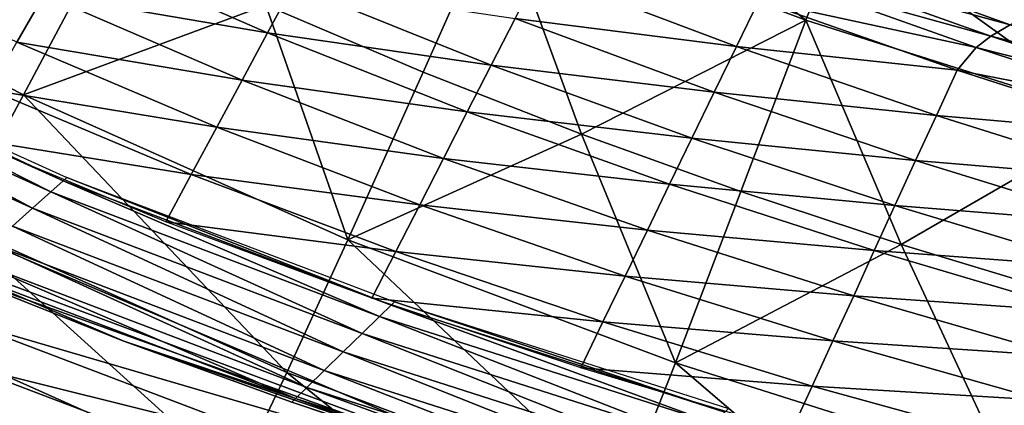
# Model space of a CAD drawing. Extents: x -314 to 314, y -219 to 220.
# Drawn here: x -205 to -168, y -177 to -162 of the extents above; entities that cross this region are included whole.
import ezdxf

# ---------------------------------------------------------------- set-up
doc = ezdxf.new("R2010")
doc.units = 0
doc.layers.get('0').update_dxf_attribs({"linetype": 'CONTINUOUS'})

msp = doc.modelspace()

# ---------------------------------------------------------------- linework, layer by layer
for points in [[(-185.463, -154.732, 7.002), (-187.062, -158.264, 7.801), (-175.745, -162.507, 7.832)], [(-185.463, -154.732, 7.002), (-175.745, -162.507, 7.832), (-174.35, -158.898, 7.016)], [(-195.574, -161.955, 8.628), (-189.795, -164.419, 8.661), (-187.062, -158.264, 7.801)], [(-189.795, -164.419, 8.661), (-183.976, -166.695, 8.692), (-187.062, -158.264, 7.801)], [(-187.062, -158.264, 7.801), (-183.976, -166.695, 8.692), (-175.745, -162.507, 7.832)], [(-174.35, -158.898, 7.016), (-175.745, -162.507, 7.832), (-164.273, -166.141, 7.859)], [(-174.35, -158.898, 7.016), (-164.273, -166.141, 7.859), (-163.059, -162.475, 7.029)], [(-210.345, -162.252, 9.706), (-204.469, -165.252, 9.759), (-201.301, -159.287, 8.593)], [(-201.301, -159.287, 8.593), (-204.469, -165.252, 9.759), (-195.574, -161.955, 8.628)], [(-195.506, -162.972, 95.06), (-203.717, -161.571, 102.685), (-202.723, -159.822, 94.774)], [(-194.569, -161.239, 87.43), (-195.506, -162.972, 95.06), (-202.723, -159.822, 94.774)], [(-203.717, -161.571, 102.685), (-204.715, -163.32, 110.926), (-211.926, -159.908, 110.771)], [(-168.237, -162.681, 60.042), (-176.166, -160.512, 61.144), (-175.421, -160.089, 59.452)], [(-167.325, -162.265, 58.414), (-168.237, -162.681, 60.042), (-175.421, -160.089, 59.452)], [(-182.091, -180.736, 127.613), (-230.367, -160.254, 128.096), (-212.909, -169.255, 128.588)], [(-182.091, -180.736, 127.613), (-206.797, -173.514, 120.724), (-230.367, -160.254, 128.096)], [(-168.947, -163.096, 61.723), (-176.728, -160.934, 62.88), (-176.166, -160.512, 61.144)], [(-168.237, -162.681, 60.042), (-168.947, -163.096, 61.723), (-176.166, -160.512, 61.144)], [(-178.29, -163.468, 73.588), (-186.42, -162.445, 80.397), (-185.542, -160.732, 73.115)], [(-177.464, -161.78, 66.429), (-178.29, -163.468, 73.588), (-185.542, -160.732, 73.115)], [(-187.297, -164.154, 87.778), (-195.506, -162.972, 95.06), (-194.569, -161.239, 87.43)], [(-186.42, -162.445, 80.397), (-187.297, -164.154, 87.778), (-194.569, -161.239, 87.43)], [(-169.481, -163.512, 63.446), (-177.464, -161.78, 66.429), (-176.728, -160.934, 62.88)], [(-168.947, -163.096, 61.723), (-169.481, -163.512, 63.446), (-176.728, -160.934, 62.88)], [(-196.438, -164.706, 102.908), (-204.715, -163.32, 110.926), (-203.717, -161.571, 102.685)], [(-195.506, -162.972, 95.06), (-196.438, -164.706, 102.908), (-203.717, -161.571, 102.685)], [(-204.469, -165.252, 9.759), (-192.56, -170.567, 9.859), (-195.574, -161.955, 8.628)], [(-192.56, -170.567, 9.859), (-189.795, -164.419, 8.661), (-195.574, -161.955, 8.628)], [(-170.177, -164.342, 66.963), (-178.29, -163.468, 73.588), (-177.464, -161.78, 66.429)], [(-169.481, -163.512, 63.446), (-170.177, -164.342, 66.963), (-177.464, -161.78, 66.429)], [(-210.345, -162.252, 9.706), (-207.032, -169.976, 11.2), (-204.469, -165.252, 9.759)], [(-179.109, -165.156, 80.807), (-187.297, -164.154, 87.778), (-186.42, -162.445, 80.397)], [(-178.29, -163.468, 73.588), (-179.109, -165.156, 80.807), (-186.42, -162.445, 80.397)], [(-175.745, -162.507, 7.832), (-183.976, -166.695, 8.692), (-178.122, -168.797, 8.721)], [(-175.745, -162.507, 7.832), (-178.122, -168.797, 8.721), (-172.24, -170.738, 8.748)], [(-175.745, -162.507, 7.832), (-172.24, -170.738, 8.748), (-164.273, -166.141, 7.859)], [(-160.966, -165.091, 60.624), (-168.947, -163.096, 61.723), (-168.237, -162.681, 60.042)], [(-214.605, -162.976, 128.588), (-203.018, -168.404, 129.565), (-214.754, -163.098, 129.581)], [(-214.605, -162.976, 128.588), (-202.877, -168.278, 128.588), (-203.018, -168.404, 129.565)], [(-188.173, -165.866, 95.346), (-196.438, -164.706, 102.908), (-195.506, -162.972, 95.06)], [(-187.297, -164.154, 87.778), (-188.173, -165.866, 95.346), (-195.506, -162.972, 95.06)], [(-161.642, -165.498, 62.295), (-169.481, -163.512, 63.446), (-168.947, -163.096, 61.723)], [(-160.966, -165.091, 60.624), (-161.642, -165.498, 62.295), (-168.947, -163.096, 61.723)], [(-214.754, -163.098, 129.581), (-203.464, -168.803, 130.469), (-215.225, -163.484, 130.501)], [(-214.754, -163.098, 129.581), (-203.018, -168.404, 129.565), (-203.464, -168.803, 130.469)], [(-197.375, -166.439, 111.081), (-205.715, -165.069, 119.543), (-204.715, -163.32, 110.926)], [(-196.438, -164.706, 102.908), (-197.375, -166.439, 111.081), (-204.715, -163.32, 110.926)], [(-215.225, -163.484, 130.501), (-204.144, -169.411, 131.066), (-215.943, -164.072, 131.108)], [(-215.225, -163.484, 130.501), (-203.464, -168.803, 130.469), (-204.144, -169.411, 131.066)], [(-170.945, -166.001, 74.057), (-179.109, -165.156, 80.807), (-178.29, -163.468, 73.588)], [(-170.177, -164.342, 66.963), (-170.945, -166.001, 74.057), (-178.29, -163.468, 73.588)], [(-162.148, -165.905, 64.005), (-170.177, -164.342, 66.963), (-169.481, -163.512, 63.446)], [(-161.642, -165.498, 62.295), (-162.148, -165.905, 64.005), (-169.481, -163.512, 63.446)], [(-215.943, -164.072, 131.108), (-204.144, -169.411, 131.066), (-204.882, -170.071, 131.255)], [(-179.927, -166.839, 88.125), (-188.173, -165.866, 95.346), (-187.297, -164.154, 87.778)], [(-179.109, -165.156, 80.807), (-179.927, -166.839, 88.125), (-187.297, -164.154, 87.778)], [(-192.56, -170.567, 9.859), (-183.976, -166.695, 8.692), (-189.795, -164.419, 8.661)], [(-162.803, -166.719, 67.491), (-170.945, -166.001, 74.057), (-170.177, -164.342, 66.963)], [(-162.148, -165.905, 64.005), (-162.803, -166.719, 67.491), (-170.177, -164.342, 66.963)], [(-189.045, -167.579, 103.131), (-197.375, -166.439, 111.081), (-196.438, -164.706, 102.908)], [(-188.173, -165.866, 95.346), (-189.045, -167.579, 103.131), (-196.438, -164.706, 102.908)], [(-204.469, -165.252, 9.759), (-207.032, -169.976, 11.2), (-194.804, -175.438, 11.324)], [(-198.313, -168.172, 119.624), (-206.712, -166.816, 128.588), (-205.715, -165.069, 119.543)], [(-197.375, -166.439, 111.081), (-198.313, -168.172, 119.624), (-205.715, -165.069, 119.543)], [(-204.469, -165.252, 9.759), (-194.804, -175.438, 11.324), (-192.56, -170.567, 9.859)], [(-171.706, -167.658, 81.214), (-179.927, -166.839, 88.125), (-179.109, -165.156, 80.807)], [(-170.945, -166.001, 74.057), (-171.706, -167.658, 81.214), (-179.109, -165.156, 80.807)], [(-180.744, -168.525, 95.631), (-189.045, -167.579, 103.131), (-188.173, -165.866, 95.346)], [(-179.927, -166.839, 88.125), (-180.744, -168.525, 95.631), (-188.173, -165.866, 95.346)], [(-164.273, -166.141, 7.859), (-172.24, -170.738, 8.748), (-166.338, -172.529, 8.774)], [(-163.515, -168.345, 74.522), (-171.706, -167.658, 81.214), (-170.945, -166.001, 74.057)], [(-162.803, -166.719, 67.491), (-163.515, -168.345, 74.522), (-170.945, -166.001, 74.057)], [(-189.922, -169.291, 111.236), (-198.313, -168.172, 119.624), (-197.375, -166.439, 111.081)], [(-189.045, -167.579, 103.131), (-189.922, -169.291, 111.236), (-197.375, -166.439, 111.081)], [(-192.56, -170.567, 9.859), (-180.531, -175.08, 9.947), (-183.976, -166.695, 8.692)], [(-183.976, -166.695, 8.692), (-180.531, -175.08, 9.947), (-178.122, -168.797, 8.721)], [(-198.313, -168.172, 119.624), (-199.249, -169.904, 128.588), (-206.712, -166.816, 128.588)], [(-172.467, -169.311, 88.47), (-180.744, -168.525, 95.631), (-179.927, -166.839, 88.125)], [(-171.706, -167.658, 81.214), (-172.467, -169.311, 88.47), (-179.927, -166.839, 88.125)], [(-181.557, -170.211, 103.353), (-189.922, -169.291, 111.236), (-189.045, -167.579, 103.131)], [(-180.744, -168.525, 95.631), (-181.557, -170.211, 103.353), (-189.045, -167.579, 103.131)], [(-164.22, -169.969, 81.617), (-172.467, -169.311, 88.47), (-171.706, -167.658, 81.214)], [(-163.515, -168.345, 74.522), (-164.22, -169.969, 81.617), (-171.706, -167.658, 81.214)], [(-203.018, -168.404, 129.565), (-191.396, -173.38, 130.433), (-203.464, -168.803, 130.469)], [(-202.877, -168.278, 128.588), (-190.975, -172.969, 129.546), (-203.018, -168.404, 129.565)], [(-203.018, -168.404, 129.565), (-190.975, -172.969, 129.546), (-191.396, -173.38, 130.433)], [(-202.877, -168.278, 128.588), (-190.843, -172.84, 128.588), (-190.975, -172.969, 129.546)], [(-190.799, -171.002, 119.705), (-199.249, -169.904, 128.588), (-198.313, -168.172, 119.624)], [(-189.922, -169.291, 111.236), (-190.799, -171.002, 119.705), (-198.313, -168.172, 119.624)], [(-203.464, -168.803, 130.469), (-192.036, -174.005, 131.019), (-204.144, -169.411, 131.066)], [(-203.464, -168.803, 130.469), (-191.396, -173.38, 130.433), (-192.036, -174.005, 131.019)], [(-173.227, -170.967, 95.914), (-181.557, -170.211, 103.353), (-180.744, -168.525, 95.631)], [(-172.467, -169.311, 88.47), (-173.227, -170.967, 95.914), (-180.744, -168.525, 95.631)], [(-180.531, -175.08, 9.947), (-172.24, -170.738, 8.748), (-178.122, -168.797, 8.721)], [(-182.091, -180.736, 127.613), (-212.909, -169.255, 128.588), (-206.886, -171.865, 128.588)], [(-204.144, -169.411, 131.066), (-192.73, -174.684, 131.203), (-204.882, -170.071, 131.255)], [(-204.144, -169.411, 131.066), (-192.036, -174.005, 131.019), (-192.73, -174.684, 131.203)], [(-182.375, -171.897, 111.39), (-190.799, -171.002, 119.705), (-189.922, -169.291, 111.236)], [(-181.557, -170.211, 103.353), (-182.375, -171.897, 111.39), (-189.922, -169.291, 111.236)], [(-164.925, -171.588, 88.812), (-173.227, -170.967, 95.914), (-172.467, -169.311, 88.47)], [(-164.22, -169.969, 81.617), (-164.925, -171.588, 88.812), (-172.467, -169.311, 88.47)], [(-190.799, -171.002, 119.705), (-191.674, -172.713, 128.588), (-199.249, -169.904, 128.588)], [(-207.032, -169.976, 11.2), (-209.145, -173.765, 12.9), (-196.662, -179.344, 13.042)], [(-207.032, -169.976, 11.2), (-196.662, -179.344, 13.042), (-194.804, -175.438, 11.324)], [(-204.882, -170.071, 131.255), (-193.425, -175.363, 131.019), (-205.62, -170.731, 131.066)], [(-204.882, -170.071, 131.255), (-192.73, -174.684, 131.203), (-193.425, -175.363, 131.019)], [(-173.982, -172.623, 103.574), (-182.375, -171.897, 111.39), (-181.557, -170.211, 103.353)], [(-173.227, -170.967, 95.914), (-173.982, -172.623, 103.574), (-181.557, -170.211, 103.353)], [(-192.56, -170.567, 9.859), (-194.804, -175.438, 11.324), (-182.492, -180.058, 11.434)], [(-192.56, -170.567, 9.859), (-182.492, -180.058, 11.434), (-180.531, -175.08, 9.947)], [(-205.62, -170.731, 131.066), (-194.065, -175.988, 130.433), (-206.3, -171.339, 130.469)], [(-205.62, -170.731, 131.066), (-193.425, -175.363, 131.019), (-194.065, -175.988, 130.433)], [(-183.193, -173.582, 119.785), (-191.674, -172.713, 128.588), (-190.799, -171.002, 119.705)], [(-182.375, -171.897, 111.39), (-183.193, -173.582, 119.785), (-190.799, -171.002, 119.705)], [(-180.531, -175.08, 9.947), (-168.434, -178.911, 10.024), (-172.24, -170.738, 8.748)], [(-165.629, -173.211, 96.195), (-173.982, -172.623, 103.574), (-173.227, -170.967, 95.914)], [(-164.925, -171.588, 88.812), (-165.629, -173.211, 96.195), (-173.227, -170.967, 95.914)], [(-168.434, -178.911, 10.024), (-166.338, -172.529, 8.774), (-172.24, -170.738, 8.748)], [(-206.3, -171.339, 130.469), (-194.486, -176.398, 129.546), (-206.747, -171.739, 129.565)], [(-206.3, -171.339, 130.469), (-194.065, -175.988, 130.433), (-194.486, -176.398, 129.546)], [(-206.747, -171.739, 129.565), (-200.786, -174.285, 128.588), (-206.886, -171.865, 128.588)], [(-194.486, -176.398, 129.546), (-200.786, -174.285, 128.588), (-206.747, -171.739, 129.565)], [(-182.091, -180.736, 127.613), (-206.886, -171.865, 128.588), (-200.786, -174.285, 128.588)], [(-174.742, -174.279, 111.543), (-183.193, -173.582, 119.785), (-182.375, -171.897, 111.39)], [(-173.982, -172.623, 103.574), (-174.742, -174.279, 111.543), (-182.375, -171.897, 111.39)], [(-183.193, -173.582, 119.785), (-184.009, -175.267, 128.588), (-191.674, -172.713, 128.588)], [(-190.843, -172.84, 128.588), (-178.71, -176.889, 129.526), (-190.975, -172.969, 129.546)], [(-190.843, -172.84, 128.588), (-178.586, -176.756, 128.588), (-178.71, -176.889, 129.526)], [(-166.329, -174.834, 103.792), (-174.742, -174.279, 111.543), (-173.982, -172.623, 103.574)], [(-165.629, -173.211, 96.195), (-166.329, -174.834, 103.792), (-173.982, -172.623, 103.574)], [(-190.975, -172.969, 129.546), (-179.104, -177.309, 130.395), (-191.396, -173.38, 130.433)], [(-190.975, -172.969, 129.546), (-178.71, -176.889, 129.526), (-179.104, -177.309, 130.395)], [(-206.707, -175.161, 113.201), (-206.797, -173.514, 120.724), (-194.445, -178.206, 120.737)], [(-182.091, -180.736, 127.613), (-194.445, -178.206, 120.737), (-206.797, -173.514, 120.724)], [(-191.396, -173.38, 130.433), (-179.703, -177.949, 130.968), (-192.036, -174.005, 131.019)], [(-191.396, -173.38, 130.433), (-179.104, -177.309, 130.395), (-179.703, -177.949, 130.968)], [(-175.503, -175.935, 119.865), (-184.009, -175.267, 128.588), (-183.193, -173.582, 119.785)], [(-174.742, -174.279, 111.543), (-175.503, -175.935, 119.865), (-183.193, -173.582, 119.785)], [(-209.145, -173.765, 12.9), (-210.906, -176.81, 14.857), (-198.217, -182.482, 15.013)], [(-209.145, -173.765, 12.9), (-198.217, -182.482, 15.013), (-196.662, -179.344, 13.042)], [(-194.486, -176.398, 129.546), (-194.62, -176.528, 128.588), (-200.786, -174.285, 128.588)], [(-182.091, -180.736, 127.613), (-200.786, -174.285, 128.588), (-194.62, -176.528, 128.588)], [(-192.036, -174.005, 131.019), (-180.353, -178.643, 131.149), (-192.73, -174.684, 131.203)], [(-192.036, -174.005, 131.019), (-179.703, -177.949, 130.968), (-180.353, -178.643, 131.149)], [(-167.034, -176.457, 111.695), (-175.503, -175.935, 119.865), (-174.742, -174.279, 111.543)], [(-166.329, -174.834, 103.792), (-167.034, -176.457, 111.695), (-174.742, -174.279, 111.543)], [(-192.73, -174.684, 131.203), (-181.003, -179.338, 130.968), (-193.425, -175.363, 131.019)], [(-192.73, -174.684, 131.203), (-180.353, -178.643, 131.149), (-181.003, -179.338, 130.968)], [(-206.707, -175.161, 113.201), (-194.445, -178.206, 120.737), (-194.269, -179.881, 113.226)], [(-206.616, -176.804, 105.971), (-206.707, -175.161, 113.201), (-194.269, -179.881, 113.226)], [(-193.425, -175.363, 131.019), (-181.602, -179.977, 130.395), (-194.065, -175.988, 130.433)], [(-193.425, -175.363, 131.019), (-181.003, -179.338, 130.968), (-181.602, -179.977, 130.395)], [(-175.503, -175.935, 119.865), (-176.262, -177.589, 128.588), (-184.009, -175.267, 128.588)], [(-180.531, -175.08, 9.947), (-182.492, -180.058, 11.434), (-170.146, -183.967, 11.53)], [(-180.531, -175.08, 9.947), (-170.146, -183.967, 11.53), (-168.434, -178.911, 10.024)], [(-194.804, -175.438, 11.324), (-196.662, -179.344, 13.042), (-184.122, -184.05, 13.168)], [(-194.804, -175.438, 11.324), (-184.122, -184.05, 13.168), (-182.492, -180.058, 11.434)], [(-194.065, -175.988, 130.433), (-181.995, -180.397, 129.526), (-194.486, -176.398, 129.546)], [(-194.065, -175.988, 130.433), (-181.602, -179.977, 130.395), (-181.995, -180.397, 129.526)], [(-167.738, -178.079, 119.945), (-176.262, -177.589, 128.588), (-175.503, -175.935, 119.865)], [(-167.034, -176.457, 111.695), (-167.738, -178.079, 119.945), (-175.503, -175.935, 119.865)], [(-194.486, -176.398, 129.546), (-188.395, -178.605, 128.588), (-194.62, -176.528, 128.588)], [(-181.995, -180.397, 129.526), (-188.395, -178.605, 128.588), (-194.486, -176.398, 129.546)], [(-182.091, -180.736, 127.613), (-194.62, -176.528, 128.588), (-188.395, -178.605, 128.588)]]:
    msp.add_3dface(points)

doc.saveas('drawing.dxf')
